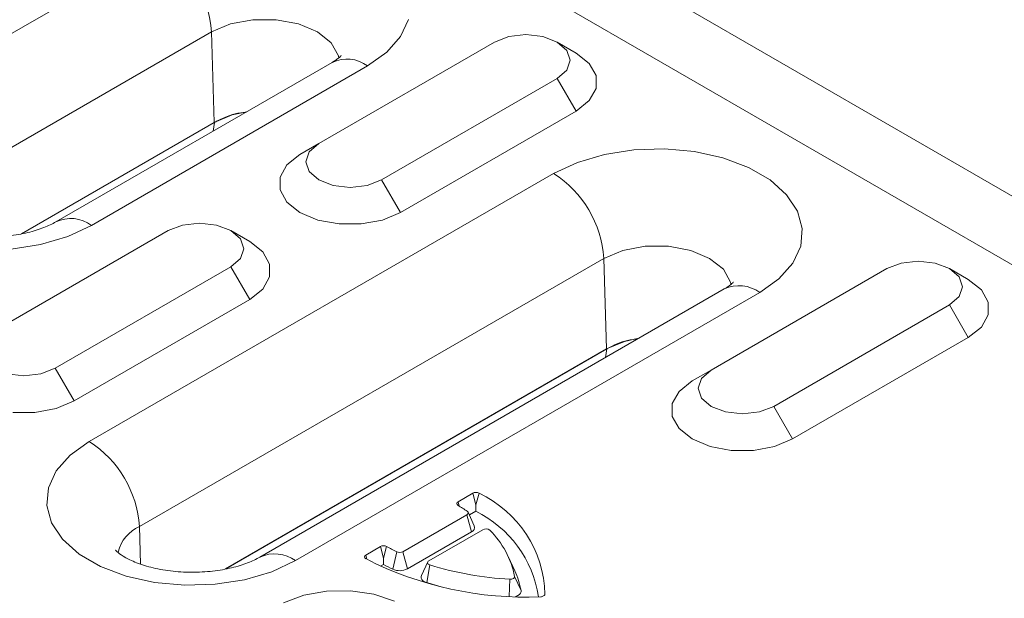
# Model space of a CAD drawing. Units: millimetres. Extents: x -5 to 1945, y -3 to 2934.
# Drawn here: x 494 to 522, y 1780 to 1796 of the extents above; entities that cross this region are included whole.
import ezdxf

# ---------------------------------------------------------------- set-up
doc = ezdxf.new("R2010")
doc.units = ezdxf.units.MM
doc.linetypes.add('SLD-Solid', pattern=[0])
doc.layers.add('ACO_DRAINAGE', color=7, linetype='SLD-Solid')

# ---------------------------------------------------------------- blocks, each defined once
blk = doc.blocks.new('ACO - 20640 26640 28640 - ISO')
at = {"layer": 'ACO_DRAINAGE', "linetype": 'SLD-Solid', "lineweight": 0}
for p, q in [((-307.591, 285.752), (45.962, 81.65)), ((-308.204, 284.173), (45.35, 80.071)), ((-168.437, 189.622), (-160.659, 194.112)), ((-158.712, 191.944), (-159.246, 191.72)), ((-158.085, 192.062), (-158.712, 191.944)), ((-157.426, 192.062), (-158.085, 192.062)), ((-156.799, 191.944), (-157.426, 192.062)), ((-156.266, 191.72), (-156.799, 191.944)), ((-153.7, 192.065), (-153.922, 191.587)), ((-159.246, 191.72), (-167.024, 187.23)), ((-159.246, 191.72), (-159.17, 189.17)), ((-155.878, 191.412), (-156.266, 191.72)), ((-151.277, 191.431), (-156.226, 188.574)), ((-155.674, 191.05), (-155.878, 191.412)), ((-153.922, 191.587), (-154.312, 191.145)), ((-150.871, 191.587), (-151.277, 191.431)), ((-150.393, 191.642), (-150.871, 191.587)), ((-149.914, 191.587), (-150.393, 191.642)), ((-149.509, 191.431), (-149.914, 191.587)), ((-148.978, 191.125), (-149.509, 191.431)), ((-149.238, 191.197), (-149.509, 191.431)), ((-154.312, 191.145), (-154.852, 190.76)), ((-149.143, 190.921), (-149.238, 191.197)), ((-148.611, 190.833), (-148.978, 191.125)), ((-155.852, 190.859), (-163.63, 186.369)), ((-155.658, 190.976), (-155.674, 191.05)), ((-149.238, 190.645), (-149.143, 190.921)), ((-148.417, 190.489), (-148.611, 190.833)), ((-154.852, 190.76), (-162.63, 186.27)), ((-149.509, 190.411), (-149.238, 190.645)), ((-154.459, 187.553), (-149.509, 190.411)), ((-149.509, 190.411), (-148.979, 189.492)), ((-148.417, 190.128), (-148.417, 190.489)), ((-148.611, 189.784), (-148.417, 190.128)), ((-148.979, 189.492), (-148.611, 189.784)), ((-158.664, 189.382), (-158.256, 189.471)), ((-153.928, 186.635), (-148.979, 189.492)), ((-164.6, 186.035), (-159.17, 189.17)), ((-159.162, 189.171), (-164.588, 186.038)), ((-159.199, 188.927), (-159.162, 189.171)), ((-159.17, 189.17), (-158.664, 189.382)), ((-156.226, 188.574), (-156.757, 188.267)), ((-156.497, 188.34), (-156.593, 188.063)), ((-156.226, 188.574), (-156.497, 188.34)), ((-148.178, 188.271), (-147.349, 188.399)), ((-147.349, 188.399), (-146.492, 188.425)), ((-146.492, 188.425), (-145.644, 188.348)), ((-145.644, 188.348), (-144.843, 188.17)), ((-156.757, 188.267), (-157.125, 187.975)), ((-156.593, 188.063), (-156.497, 187.787)), ((-149.61, 187.734), (-148.943, 188.046)), ((-148.943, 188.046), (-148.178, 188.271)), ((-144.843, 188.17), (-144.123, 187.9)), ((-157.125, 187.975), (-157.318, 187.632)), ((-156.497, 187.787), (-156.226, 187.553)), ((-144.123, 187.9), (-143.516, 187.55)), ((-162.692, 180.182), (-149.61, 187.734)), ((-157.318, 187.632), (-157.318, 187.27)), ((-156.226, 187.553), (-155.821, 187.397)), ((-154.864, 187.397), (-154.459, 187.553)), ((-154.459, 187.553), (-153.928, 186.635)), ((-143.516, 187.55), (-143.049, 187.134)), ((-157.318, 187.27), (-157.125, 186.927)), ((-155.821, 187.397), (-155.343, 187.342)), ((-155.343, 187.342), (-154.864, 187.397)), ((-143.049, 187.134), (-142.741, 186.671)), ((-157.125, 186.927), (-156.757, 186.635)), ((-142.741, 186.671), (-142.607, 186.182)), ((-156.757, 186.635), (-156.251, 186.422)), ((-156.251, 186.422), (-155.655, 186.311)), ((-155.03, 186.311), (-154.435, 186.422)), ((-154.435, 186.422), (-153.928, 186.635)), ((-160.469, 186.124), (-165.419, 183.267)), ((-162.63, 186.27), (-163.297, 185.958)), ((-160.064, 186.281), (-160.469, 186.124)), ((-159.585, 186.336), (-160.064, 186.281)), ((-159.107, 186.281), (-159.585, 186.336)), ((-158.701, 186.124), (-159.107, 186.281)), ((-158.171, 185.818), (-158.701, 186.124)), ((-158.43, 185.89), (-158.701, 186.124)), ((-155.655, 186.311), (-155.03, 186.311)), ((-142.607, 186.182), (-142.652, 185.687)), ((-163.297, 185.958), (-164.062, 185.733)), ((-158.335, 185.614), (-158.43, 185.89)), ((-164.062, 185.733), (-164.891, 185.605)), ((-158.43, 185.338), (-158.335, 185.614)), ((-157.803, 185.526), (-158.171, 185.818)), ((-147.664, 185.566), (-148.197, 185.342)), ((-147.037, 185.683), (-147.664, 185.566)), ((-146.377, 185.683), (-147.037, 185.683)), ((-145.75, 185.566), (-146.377, 185.683)), ((-145.217, 185.342), (-145.75, 185.566)), ((-142.652, 185.687), (-142.874, 185.209)), ((-148.197, 185.342), (-161.278, 177.79)), ((-158.701, 185.104), (-158.43, 185.338)), ((-157.61, 185.182), (-157.803, 185.526)), ((-148.197, 185.342), (-148.121, 182.792)), ((-144.829, 185.034), (-145.217, 185.342)), ((-163.651, 182.246), (-158.701, 185.104)), ((-158.701, 185.104), (-158.171, 184.185)), ((-157.61, 184.821), (-157.61, 185.182)), ((-140.228, 185.053), (-145.178, 182.195)), ((-144.626, 184.672), (-144.829, 185.034)), ((-142.874, 185.209), (-143.263, 184.767)), ((-139.823, 185.209), (-140.228, 185.053)), ((-139.344, 185.264), (-139.823, 185.209)), ((-138.866, 185.209), (-139.344, 185.264)), ((-138.46, 185.053), (-138.866, 185.209)), ((-137.93, 184.746), (-138.46, 185.053)), ((-138.189, 184.819), (-138.46, 185.053)), ((-157.803, 184.478), (-157.61, 184.821)), ((-143.263, 184.767), (-143.804, 184.382)), ((-138.094, 184.543), (-138.189, 184.819)), ((-137.562, 184.454), (-137.93, 184.746)), ((-158.171, 184.185), (-157.803, 184.478)), ((-144.804, 184.481), (-157.885, 176.929)), ((-144.609, 184.598), (-144.626, 184.672)), ((-138.189, 184.266), (-138.094, 184.543)), ((-137.369, 184.111), (-137.562, 184.454)), ((-163.121, 181.328), (-158.171, 184.185)), ((-143.804, 184.382), (-156.885, 176.83)), ((-138.46, 184.032), (-138.189, 184.266)), ((-143.41, 181.175), (-138.46, 184.032)), ((-138.46, 184.032), (-137.93, 183.114)), ((-137.369, 183.75), (-137.369, 184.111)), ((-137.562, 183.406), (-137.369, 183.75)), ((-137.93, 183.114), (-137.562, 183.406)), ((-147.615, 183.004), (-147.208, 183.093)), ((-142.88, 180.256), (-137.93, 183.114)), ((-158.855, 176.595), (-148.121, 182.792)), ((-148.113, 182.792), (-158.843, 176.598)), ((-148.151, 182.549), (-148.113, 182.792)), ((-148.121, 182.792), (-147.615, 183.004)), ((-164.057, 182.09), (-163.651, 182.246)), ((-163.651, 182.246), (-163.121, 181.328)), ((-165.013, 182.09), (-164.535, 182.035)), ((-164.535, 182.035), (-164.057, 182.09)), ((-145.178, 182.195), (-145.708, 181.889)), ((-145.449, 181.961), (-145.544, 181.685)), ((-145.178, 182.195), (-145.449, 181.961)), ((-145.708, 181.889), (-146.076, 181.597)), ((-145.544, 181.685), (-145.449, 181.409)), ((-146.076, 181.597), (-146.269, 181.253)), ((-145.449, 181.409), (-145.178, 181.175)), ((-164.222, 181.004), (-163.627, 181.116)), ((-163.627, 181.116), (-163.121, 181.328)), ((-146.269, 181.253), (-146.269, 180.892)), ((-145.178, 181.175), (-144.772, 181.018)), ((-143.816, 181.018), (-143.41, 181.175)), ((-143.41, 181.175), (-142.88, 180.256)), ((-164.848, 181.004), (-164.222, 181.004)), ((-146.269, 180.892), (-146.076, 180.549)), ((-144.772, 181.018), (-144.294, 180.964)), ((-144.294, 180.964), (-143.816, 181.018)), ((-146.076, 180.549), (-145.708, 180.256)), ((-163.232, 179.797), (-162.692, 180.182)), ((-145.708, 180.256), (-145.202, 180.044)), ((-145.202, 180.044), (-144.607, 179.932)), ((-143.981, 179.932), (-143.386, 180.044)), ((-143.386, 180.044), (-142.88, 180.256)), ((-163.622, 179.356), (-163.232, 179.797)), ((-144.607, 179.932), (-143.981, 179.932)), ((-163.844, 178.877), (-163.622, 179.356)), ((-163.889, 178.382), (-163.844, 178.877)), ((-151.891, 178.728), (-152.304, 178.49)), ((-151.803, 178.397), (-151.891, 178.728)), ((-151.803, 178.397), (-151.713, 178.727)), ((-163.755, 177.893), (-163.889, 178.382)), ((-152.271, 178.368), (-152.304, 178.49)), ((-152.053, 178.124), (-153.859, 177.082)), ((-152.038, 178.135), (-152.053, 178.124)), ((-151.925, 177.642), (-152.053, 178.124)), ((-152.046, 178.222), (-152.033, 178.211)), ((-152.027, 178.146), (-152.038, 178.135)), ((-152.033, 178.211), (-152.023, 178.198)), ((-152.02, 178.159), (-152.027, 178.146)), ((-152.023, 178.198), (-152.018, 178.185)), ((-151.845, 177.813), (-152.021, 178.194)), ((-152.017, 178.172), (-152.02, 178.159)), ((-152.018, 178.185), (-152.017, 178.172)), ((-151.804, 178.222), (-151.985, 178.117)), ((-163.447, 177.43), (-163.755, 177.893)), ((-161.278, 177.79), (-161.247, 176.734)), ((-151.925, 177.642), (-153.73, 176.599)), ((-151.607, 177.702), (-153.127, 176.824)), ((-162.979, 177.014), (-163.447, 177.43)), ((-162.372, 176.664), (-162.979, 177.014)), ((-154.492, 177.226), (-154.905, 176.988)), ((-154.873, 176.869), (-154.905, 176.988)), ((-154.404, 176.895), (-154.492, 177.226)), ((-154.404, 176.895), (-154.317, 177.228)), ((-154.144, 176.589), (-154.028, 177.078)), ((-153.73, 176.599), (-153.859, 177.082)), ((-156.885, 176.83), (-157.552, 176.518)), ((-154.403, 176.721), (-154.487, 176.673)), ((-153.159, 176.792), (-153.335, 176.41)), ((-153.187, 176.21), (-153.099, 176.71)), ((-153.157, 176.796), (-153.163, 176.78)), ((-153.163, 176.78), (-153.162, 176.763)), ((-153.162, 176.763), (-153.155, 176.747)), ((-153.145, 176.811), (-153.157, 176.796)), ((-153.155, 176.747), (-153.141, 176.732)), ((-153.127, 176.824), (-153.145, 176.811)), ((-153.141, 176.732), (-153.122, 176.72)), ((-153.122, 176.72), (-153.099, 176.71)), ((-150.703, 176.543), (-150.879, 176.925)), ((-161.653, 176.394), (-162.372, 176.664)), ((-157.552, 176.518), (-158.317, 176.293)), ((-153.335, 176.41), (-153.344, 176.381)), ((-160.851, 176.217), (-161.653, 176.394)), ((-160.003, 176.139), (-160.851, 176.217)), ((-159.146, 176.165), (-160.003, 176.139)), ((-158.317, 176.293), (-159.146, 176.165)), ((-153.344, 176.381), (-153.342, 176.34)), ((-153.342, 176.34), (-153.324, 176.3)), ((-153.324, 176.3), (-153.291, 176.264)), ((-153.291, 176.264), (-153.244, 176.233)), ((-153.244, 176.233), (-153.187, 176.21)), ((-153.187, 176.21), (-152.915, 176.128)), ((-152.915, 176.128), (-152.746, 176.083)), ((-150.863, 175.824), (-150.847, 176.307)), ((-150.847, 176.307), (-150.819, 176.307)), ((-150.819, 176.307), (-150.793, 176.31)), ((-150.793, 176.31), (-150.768, 176.317)), ((-150.768, 176.317), (-150.746, 176.327)), ((-150.746, 176.327), (-150.729, 176.34)), ((-150.729, 176.34), (-150.717, 176.354)), ((-150.717, 176.354), (-150.711, 176.37)), ((-150.711, 176.37), (-150.71, 176.385)), ((-150.529, 175.987), (-150.71, 176.385)), ((-156.649, 175.853), (-157.218, 175.646)), ((-156.005, 175.966), (-156.649, 175.853)), ((-155.332, 175.976), (-156.005, 175.966)), ((-154.68, 175.882), (-155.332, 175.976)), ((-154.094, 175.69), (-154.68, 175.882)), ((-150.67, 175.82), (-150.618, 175.845)), ((-150.618, 175.845), (-150.575, 175.875)), ((-150.575, 175.875), (-150.546, 175.91)), ((-150.546, 175.91), (-150.53, 175.948)), ((-150.53, 175.948), (-150.529, 175.987)), ((-149.893, 175.835), (-149.878, 175.845)), ((-149.878, 175.845), (-149.867, 175.857)), ((-149.869, 175.853), (-149.856, 175.882)), ((-149.867, 175.857), (-149.859, 175.869)), ((-149.859, 175.869), (-149.856, 175.882)), ((-150.682, 175.817), (-150.67, 175.82)), ((-149.975, 175.814), (-149.953, 175.815)), ((-149.953, 175.815), (-149.931, 175.82)), ((-149.931, 175.82), (-149.911, 175.826)), ((-149.911, 175.826), (-149.893, 175.835))]:
    blk.add_line(p, q, dxfattribs=at)
for centre, radius, start, end in [((-162.327, 191.513), 3.089, 3.85, 57.3049), ((-155.433, 189.992), 0.963, 52.8875, 115.802), ((-151.279, 185.135), 3.089, 3.8499, 57.3049), ((-163.211, 185.502), 0.963, 52.8946, 115.7308), ((-144.388, 183.583), 0.989, 53.8288, 114.8607), ((-164.36, 177.583), 3.089, 3.8499, 57.3049), ((-151.803, 178.558), 0.192, 61.9218, 117.4459), ((-153.064, 175.817), 3.208, 1.166, 65.0924), ((-152.285, 178.439), 0.0543, 110.5047, 247.4133), ((-154.912, 174.054), 5.058, 55.48, 58.9808), ((-153.227, 175.326), 3.226, 8.6624, 63.8264), ((-160.836, 176.807), 1.078, 114.2238, 165.783), ((-151.973, 177.768), 0.135, 290.8922, 19.1755), ((-151.52, 177.544), 0.18, 51.8875, 118.7752), ((-153.171, 175.901), 2.508, 11.1453, 45.3656), ((-154.404, 177.055), 0.193, 63.3594, 117.3345), ((-157.469, 176.031), 0.99, 53.8326, 114.8198), ((-154.885, 176.937), 0.0549, 111.0569, 250.84), ((-151.437, 182.437), 5.952, 241.0581, 244.1986), ((-153.948, 177.255), 0.194, 245.7079, 297.1944), ((-150.419, 185.638), 9.834, 242.8741, 272.5854), ((-151.454, 182.151), 6.179, 241.5002, 244.1922), ((-150.371, 185.452), 9.158, 252.6703, 267.0207), ((-153.948, 177.024), 0.477, 245.7081, 297.1941), ((-152.717, 175.608), 2.22, 9.8428, 24.9239)]:
    blk.add_arc(centre, radius, start, end, dxfattribs=at)
for points, knots in [([(-155.597, 191.048), (-155.595, 191.051), (-155.591, 191.057), (-155.674, 190.969), (-155.803, 190.889), (-155.852, 190.859)], [0, 0, 0, 0, 0.245408, 0.713777, 1, 1, 1, 1]), ([(-158.286, 189.454), (-158.331, 189.45), (-158.599, 189.427), (-158.896, 189.312), (-159.111, 189.198), (-159.162, 189.171)], [0, 0, 0, 0, 0.136527, 0.794228, 1, 1, 1, 1]), ([(-163.63, 186.369), (-163.682, 186.341), (-163.831, 186.26), (-164.178, 186.126), (-164.68, 186.004), (-165.254, 185.938), (-165.858, 185.941), (-166.441, 186.014), (-166.954, 186.145), (-167.355, 186.313), (-167.607, 186.471), (-167.702, 186.572), (-167.694, 186.56), (-167.692, 186.557)], [0, 0, 0, 0, 0.051391, 0.147386, 0.246681, 0.349371, 0.454065, 0.559107, 0.662381, 0.762721, 0.860065, 0.956641, 1, 1, 1, 1]), ([(-144.548, 184.67), (-144.547, 184.672), (-144.542, 184.679), (-144.625, 184.591), (-144.754, 184.511), (-144.804, 184.481)], [0, 0, 0, 0, 0.245407, 0.713777, 1, 1, 1, 1]), ([(-147.237, 183.076), (-147.283, 183.072), (-147.55, 183.049), (-147.848, 182.934), (-148.062, 182.82), (-148.113, 182.792)], [0, 0, 0, 0, 0.136527, 0.794228, 1, 1, 1, 1]), ([(-157.885, 176.929), (-157.937, 176.901), (-158.086, 176.82), (-158.433, 176.686), (-158.934, 176.565), (-159.509, 176.499), (-160.113, 176.501), (-160.696, 176.574), (-161.209, 176.705), (-161.61, 176.873), (-161.862, 177.031), (-161.957, 177.133), (-161.949, 177.121), (-161.947, 177.117)], [0, 0, 0, 0, 0.051391, 0.147386, 0.246681, 0.349371, 0.454064, 0.559107, 0.662381, 0.76272, 0.860066, 0.956641, 1, 1, 1, 1])]:
    blk.add_open_spline(points, degree=3, knots=knots, dxfattribs=at)
for points in [[(-151.804, 178.222), (-151.803, 178.28), (-151.803, 178.338), (-151.803, 178.397)], [(-154.403, 176.721), (-154.403, 176.779), (-154.404, 176.837), (-154.404, 176.895)]]:
    blk.add_open_spline(points, degree=3, dxfattribs=at)

msp = doc.modelspace()

# ---------------------------------------------------------------- block references
at = {"layer": 'ACO_DRAINAGE'}
msp.add_blockref('ACO - 20640 26640 28640 - ISO', (658.822, 1604.105), dxfattribs=at)

doc.saveas('drawing.dxf')
